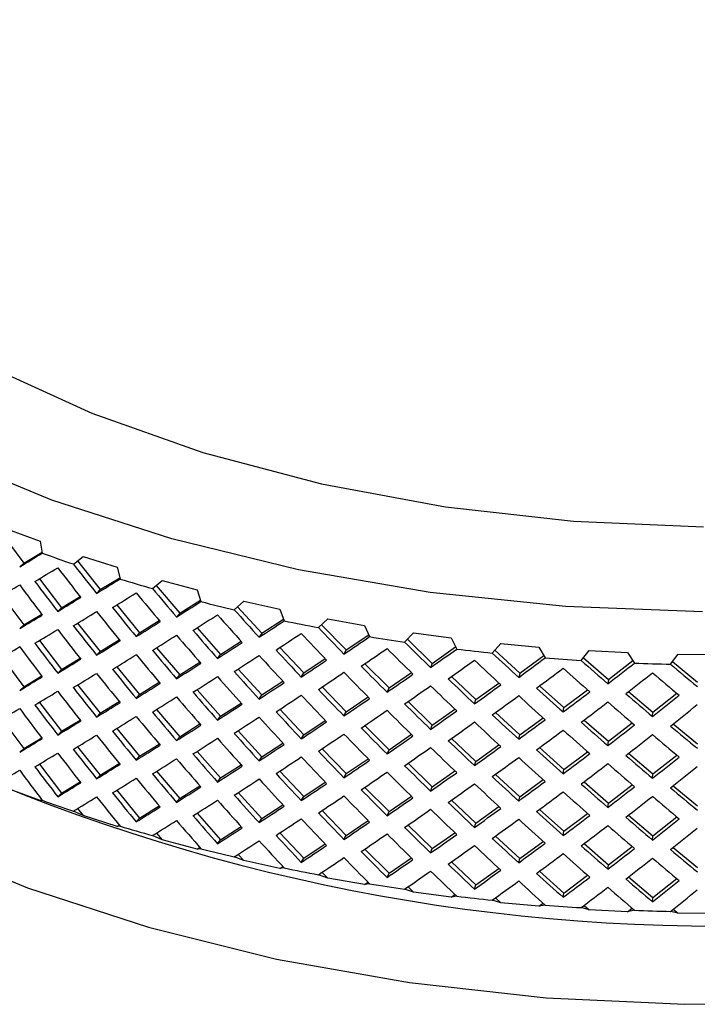
# Model space of a CAD drawing. Units: millimetres. Extents: x 10 to 416, y 10 to 287.
# Drawn here: x 337 to 346, y 189 to 202 of the extents above; entities that cross this region are included whole.
import ezdxf

# ---------------------------------------------------------------- set-up
doc = ezdxf.new("R2010")
doc.units = ezdxf.units.MM

msp = doc.modelspace()

# ---------------------------------------------------------------- linework, layer by layer
at = {"color": 7, "linetype": 'Continuous', "lineweight": 25}
for p, q in [((337.144, 195.085), (337.573, 194.925)), ((337.067, 195.03), (337.359, 194.636)), ((337.573, 194.925), (337.603, 194.767)), ((337.359, 194.636), (337.6, 194.781)), ((338.014, 194.625), (338.146, 194.726)), ((338.146, 194.726), (338.593, 194.583)), ((337.359, 194.636), (337.304, 194.588)), ((338.067, 194.665), (338.37, 194.286)), ((338.593, 194.583), (338.632, 194.427)), ((337.565, 194.429), (337.859, 194.048)), ((338.37, 194.286), (338.628, 194.444)), ((338.37, 194.286), (338.321, 194.235)), ((339.06, 194.301), (339.189, 194.408)), ((339.109, 194.341), (339.421, 193.976)), ((339.189, 194.408), (339.652, 194.283)), ((339.652, 194.283), (339.7, 194.128)), ((337.07, 194.209), (337.359, 193.82)), ((337.859, 194.048), (338.103, 194.195)), ((337.807, 193.998), (337.859, 194.048)), ((338.588, 194.084), (338.891, 193.717)), ((339.421, 193.976), (339.694, 194.149)), ((340.142, 194.02), (340.268, 194.132)), ((340.187, 194.06), (340.507, 193.71)), ((340.268, 194.132), (340.745, 194.026)), ((340.745, 194.026), (340.802, 193.874)), ((337.359, 193.82), (337.595, 193.961)), ((339.421, 193.976), (339.378, 193.924)), ((340.507, 193.71), (340.793, 193.898)), ((341.256, 193.784), (341.378, 193.901)), ((341.378, 193.901), (341.866, 193.814)), ((337.304, 193.771), (337.359, 193.82)), ((338.071, 193.843), (338.37, 193.469)), ((338.891, 193.717), (339.149, 193.879)), ((339.65, 193.781), (339.96, 193.43)), ((341.297, 193.823), (341.622, 193.489)), ((341.866, 193.814), (341.932, 193.665)), ((338.845, 193.666), (338.891, 193.717)), ((340.507, 193.71), (340.471, 193.656)), ((341.622, 193.489), (341.92, 193.691)), ((342.395, 193.593), (342.512, 193.714)), ((342.433, 193.632), (342.761, 193.312)), ((342.512, 193.714), (343.01, 193.648)), ((343.01, 193.648), (343.084, 193.501)), ((337.565, 193.613), (337.859, 193.231)), ((338.37, 193.469), (338.621, 193.623)), ((339.114, 193.519), (339.421, 193.16)), ((339.96, 193.43), (340.232, 193.605)), ((340.745, 193.521), (341.061, 193.186)), ((342.761, 193.312), (343.07, 193.53)), ((343.555, 193.448), (343.667, 193.574)), ((343.667, 193.574), (344.172, 193.528)), ((344.172, 193.528), (344.253, 193.384)), ((337.07, 193.392), (337.359, 193.003)), ((337.859, 193.231), (338.103, 193.379)), ((338.321, 193.419), (338.37, 193.469)), ((339.921, 193.377), (339.96, 193.43)), ((341.061, 193.186), (341.345, 193.375)), ((341.622, 193.489), (341.593, 193.433)), ((343.589, 193.486), (343.919, 193.182)), ((343.919, 193.182), (344.236, 193.415)), ((344.729, 193.351), (344.836, 193.481)), ((344.759, 193.387), (345.09, 193.099)), ((344.836, 193.481), (345.345, 193.455)), ((345.345, 193.455), (345.434, 193.315)), ((345.913, 193.301), (346.013, 193.435)), ((346.013, 193.435), (346.523, 193.43)), ((338.588, 193.267), (338.891, 192.901)), ((339.421, 193.16), (339.687, 193.328)), ((341.869, 193.306), (342.189, 192.987)), ((342.761, 193.312), (342.739, 193.256)), ((345.09, 193.099), (345.413, 193.348)), ((345.939, 193.336), (346.268, 193.064)), ((337.359, 193.003), (337.595, 193.145)), ((337.807, 193.182), (337.859, 193.231)), ((339.378, 193.108), (339.421, 193.16)), ((340.193, 193.237), (340.507, 192.894)), ((341.028, 193.131), (341.061, 193.186)), ((342.189, 192.987), (342.484, 193.19)), ((343.016, 193.137), (343.338, 192.833)), ((343.919, 193.182), (343.904, 193.125)), ((337.304, 192.955), (337.359, 193.003)), ((338.071, 193.027), (338.37, 192.653)), ((338.891, 192.901), (339.149, 193.062)), ((340.507, 192.894), (340.785, 193.076)), ((341.304, 193), (341.622, 192.672)), ((342.163, 192.931), (342.189, 192.987)), ((343.338, 192.833), (343.642, 193.052)), ((344.181, 193.015), (344.503, 192.727)), ((345.09, 193.099), (345.081, 193.042)), ((338.845, 192.849), (338.891, 192.901)), ((339.65, 192.964), (339.96, 192.613)), ((340.471, 192.84), (340.507, 192.894)), ((341.622, 192.672), (341.912, 192.868)), ((344.503, 192.727), (344.814, 192.96)), ((345.357, 192.94), (345.679, 192.667)), ((345.679, 192.667), (345.995, 192.916)), ((337.565, 192.796), (337.859, 192.415)), ((338.37, 192.653), (338.621, 192.807)), ((339.96, 192.613), (340.232, 192.788)), ((342.44, 192.808), (342.761, 192.496)), ((343.319, 192.777), (343.338, 192.833)), ((344.491, 192.67), (344.503, 192.727)), ((338.321, 192.602), (338.37, 192.653)), ((339.114, 192.702), (339.421, 192.343)), ((339.921, 192.56), (339.96, 192.613)), ((340.745, 192.705), (341.061, 192.369)), ((341.593, 192.617), (341.622, 192.672)), ((342.761, 192.496), (343.061, 192.707)), ((343.597, 192.662), (343.919, 192.366)), ((343.919, 192.366), (344.227, 192.592)), ((345.673, 192.61), (345.679, 192.667)), ((337.07, 192.576), (337.359, 192.187)), ((337.859, 192.415), (338.103, 192.562)), ((339.421, 192.343), (339.687, 192.511)), ((341.061, 192.369), (341.345, 192.558)), ((341.869, 192.49), (342.189, 192.17)), ((342.739, 192.44), (342.761, 192.496)), ((344.768, 192.563), (345.09, 192.283)), ((345.09, 192.283), (345.404, 192.524)), ((345.948, 192.512), (346.268, 192.247)), ((337.807, 192.365), (337.859, 192.415)), ((338.588, 192.451), (338.891, 192.084)), ((339.378, 192.291), (339.421, 192.343)), ((340.193, 192.421), (340.507, 192.077)), ((341.028, 192.315), (341.061, 192.369)), ((342.189, 192.17), (342.484, 192.374)), ((343.904, 192.309), (343.919, 192.366)), ((337.359, 192.187), (337.595, 192.328)), ((338.071, 192.21), (338.37, 191.836)), ((338.891, 192.084), (339.149, 192.246)), ((340.507, 192.077), (340.785, 192.259)), ((343.016, 192.321), (343.338, 192.017)), ((343.338, 192.017), (343.642, 192.235)), ((345.081, 192.225), (345.09, 192.283)), ((337.304, 192.138), (337.359, 192.187)), ((338.845, 192.033), (338.891, 192.084)), ((339.65, 192.148), (339.96, 191.797)), ((340.471, 192.023), (340.507, 192.077)), ((341.304, 192.183), (341.622, 191.856)), ((342.163, 192.114), (342.189, 192.17)), ((344.181, 192.198), (344.503, 191.91)), ((344.503, 191.91), (344.814, 192.144)), ((345.357, 192.123), (345.679, 191.851)), ((345.679, 191.851), (345.995, 192.1)), ((337.565, 191.98), (337.859, 191.598)), ((338.37, 191.836), (338.621, 191.99)), ((339.96, 191.797), (340.232, 191.971)), ((341.622, 191.856), (341.912, 192.052)), ((342.44, 191.991), (342.761, 191.679)), ((343.319, 191.96), (343.338, 192.017)), ((338.321, 191.785), (338.37, 191.836)), ((339.114, 191.886), (339.421, 191.527)), ((340.745, 191.888), (341.061, 191.553)), ((341.593, 191.8), (341.622, 191.856)), ((342.761, 191.679), (343.061, 191.89)), ((343.597, 191.845), (343.919, 191.549)), ((344.491, 191.853), (344.503, 191.91)), ((345.673, 191.793), (345.679, 191.851)), ((337.859, 191.598), (338.103, 191.746)), ((339.421, 191.527), (339.687, 191.695)), ((339.921, 191.743), (339.96, 191.797)), ((341.061, 191.553), (341.345, 191.742)), ((342.739, 191.623), (342.761, 191.679)), ((343.919, 191.549), (344.227, 191.775)), ((344.768, 191.747), (345.09, 191.466)), ((345.09, 191.466), (345.404, 191.708)), ((345.948, 191.695), (346.268, 191.431)), ((337.573, 191.498), (337.144, 191.659)), ((337.807, 191.548), (337.859, 191.598)), ((338.588, 191.634), (338.891, 191.268)), ((340.193, 191.604), (340.507, 191.261)), ((341.028, 191.498), (341.061, 191.553)), ((341.869, 191.673), (342.189, 191.353)), ((342.189, 191.353), (342.484, 191.557)), ((343.904, 191.492), (343.919, 191.549)), ((337.573, 191.498), (337.595, 191.512)), ((337.603, 191.501), (337.573, 191.498)), ((338.891, 191.268), (339.149, 191.429)), ((339.378, 191.474), (339.421, 191.527)), ((340.507, 191.261), (340.785, 191.443)), ((343.016, 191.504), (343.338, 191.2)), ((343.338, 191.2), (343.642, 191.419)), ((345.081, 191.409), (345.09, 191.466)), ((338.146, 191.3), (338.014, 191.358)), ((338.071, 191.393), (338.146, 191.3)), ((338.593, 191.157), (338.146, 191.3)), ((339.65, 191.331), (339.96, 190.98)), ((341.304, 191.367), (341.622, 191.039)), ((342.163, 191.298), (342.189, 191.353)), ((344.181, 191.382), (344.503, 191.094)), ((344.503, 191.094), (344.814, 191.327)), ((345.357, 191.307), (345.679, 191.034)), ((338.593, 191.157), (338.621, 191.174)), ((338.632, 191.161), (338.593, 191.157)), ((338.845, 191.216), (338.891, 191.268)), ((340.471, 191.207), (340.507, 191.261)), ((341.622, 191.039), (341.912, 191.235)), ((342.44, 191.175), (342.761, 190.863)), ((343.319, 191.144), (343.338, 191.2)), ((345.679, 191.034), (345.995, 191.283)), ((339.189, 190.981), (339.06, 191.035)), ((339.114, 191.069), (339.189, 190.981)), ((339.96, 190.98), (340.232, 191.155)), ((340.745, 191.071), (341.061, 190.736)), ((341.593, 190.984), (341.622, 191.039)), ((342.761, 190.863), (343.061, 191.074)), ((343.597, 191.029), (343.919, 190.733)), ((344.491, 191.036), (344.503, 191.094)), ((345.673, 190.977), (345.679, 191.034)), ((339.652, 190.857), (339.189, 190.981)), ((339.921, 190.927), (339.96, 190.98)), ((341.061, 190.736), (341.345, 190.925)), ((343.919, 190.733), (344.227, 190.959)), ((344.768, 190.93), (345.09, 190.65)), ((339.652, 190.857), (339.687, 190.878)), ((339.7, 190.862), (339.652, 190.857)), ((340.193, 190.787), (340.268, 190.706)), ((341.869, 190.857), (342.189, 190.537)), ((342.739, 190.807), (342.761, 190.863)), ((345.09, 190.65), (345.404, 190.891)), ((345.948, 190.879), (346.268, 190.614)), ((340.268, 190.706), (340.142, 190.754)), ((340.745, 190.6), (340.268, 190.706)), ((341.028, 190.681), (341.061, 190.736)), ((342.189, 190.537), (342.484, 190.74)), ((343.016, 190.688), (343.338, 190.384)), ((343.904, 190.676), (343.919, 190.733)), ((345.081, 190.592), (345.09, 190.65)), ((340.745, 190.6), (340.785, 190.626)), ((340.802, 190.608), (340.745, 190.6)), ((341.378, 190.474), (341.256, 190.518)), ((341.304, 190.55), (341.378, 190.474)), ((342.163, 190.481), (342.189, 190.537)), ((343.338, 190.384), (343.642, 190.602)), ((344.181, 190.565), (344.503, 190.277)), ((344.503, 190.277), (344.814, 190.511)), ((341.866, 190.388), (341.378, 190.474)), ((341.866, 190.388), (341.912, 190.419)), ((341.932, 190.398), (341.866, 190.388)), ((343.319, 190.327), (343.338, 190.384)), ((345.357, 190.49), (345.679, 190.218)), ((345.679, 190.218), (345.995, 190.467)), ((342.512, 190.288), (342.395, 190.327)), ((342.44, 190.358), (342.512, 190.288)), ((343.01, 190.222), (342.512, 190.288)), ((343.01, 190.222), (343.061, 190.257)), ((344.491, 190.22), (344.503, 190.277)), ((343.084, 190.235), (343.01, 190.222)), ((343.667, 190.148), (343.555, 190.182)), ((343.597, 190.212), (343.667, 190.148)), ((344.172, 190.102), (343.667, 190.148)), ((344.172, 190.102), (344.227, 190.142)), ((344.253, 190.118), (344.172, 190.102)), ((345.673, 190.16), (345.679, 190.218)), ((344.836, 190.055), (344.729, 190.084)), ((344.768, 190.114), (344.836, 190.055)), ((345.345, 190.029), (344.836, 190.055)), ((345.345, 190.029), (345.404, 190.075)), ((345.434, 190.049), (345.345, 190.029)), ((346.013, 190.009), (345.913, 190.034)), ((345.948, 190.062), (346.013, 190.009)), ((346.523, 190.004), (346.013, 190.009))]:
    msp.add_line(p, q, dxfattribs=at)
at = {"color": 7, "linetype": 'Continuous', "lineweight": 25, "flags": 128}
for points in [[(332.063, 204.211), (332.015, 203.391), (332.142, 202.399), (332.472, 201.422), (333, 200.474), (333.718, 199.57), (334.617, 198.72), (335.683, 197.938), (336.902, 197.235), (338.257, 196.619), (339.728, 196.1), (341.295, 195.686), (342.936, 195.381), (344.628, 195.191), (346.347, 195.117)], [(329.596, 199.229), (329.569, 198.35), (329.719, 197.291), (330.065, 196.248), (330.606, 195.232), (331.333, 194.256), (332.239, 193.331), (333.313, 192.468), (334.542, 191.677), (335.912, 190.967), (337.407, 190.347), (339.01, 189.824), (340.701, 189.404), (342.46, 189.092), (344.268, 188.892), (346.103, 188.806), (347.943, 188.835)], [(346.336, 193.991), (344.522, 194.063), (342.733, 194.25), (340.991, 194.55), (339.316, 194.958), (337.73, 195.47), (336.25, 196.08), (334.896, 196.78)]]:
    msp.add_lwpolyline(points, dxfattribs=at)
at = {"color": 7, "linetype": 'Continuous', "lineweight": 25}
for centre, radius, start, end in [((345.015, 215.472), 21.991, 250.303, 251.4368), ((345.503, 216.995), 23.591, 253.0682, 254.1501), ((345.887, 218.42), 25.067, 255.7118, 256.7508), ((346.172, 219.703), 26.381, 258.2554, 259.2596), ((346.367, 220.801), 27.496, 260.7185, 261.6954), ((346.484, 221.678), 28.381, 263.1192, 264.0757), ((346.543, 222.304), 29.011, 265.4742, 266.4168), ((346.561, 222.66), 29.366, 267.7996, 268.7346), ((346.563, 215.082), 25.243, 242.4661, 297.5339), ((345.015, 212.206), 21.991, 250.303, 251.4368), ((345.503, 213.729), 23.591, 253.0682, 254.1501), ((345.887, 215.154), 25.067, 255.7118, 256.7508), ((346.172, 216.437), 26.381, 258.2554, 259.2596), ((346.367, 217.535), 27.496, 260.7185, 261.6954), ((346.484, 218.412), 28.381, 263.1192, 264.0757), ((346.543, 219.038), 29.011, 265.4742, 266.4168), ((346.561, 219.393), 29.366, 267.7996, 268.7346)]:
    msp.add_arc(centre, radius, start, end, dxfattribs=at)
for centre, major_axis, ratio, start_param, end_param in [((346.563, 202.819), (16.967, 11.759), 0.0899, 4.074204, 4.095003), ((346.563, 202.988), (16.953, 12.063), 0.104628, 4.076224, 4.097022), ((346.563, 202.988), (-13.882, 19.508), 0.503043, 1.645111, 1.66591), ((346.563, 202.819), (-14.098, 19.313), 0.491898, 1.636828, 1.657627), ((346.563, 202.819), (16.936, 12.362), 0.119253, 4.119413, 4.140212), ((346.563, 202.579), (16.967, 11.759), 0.0899, 4.053405, 4.074204), ((346.563, 202.579), (-13.654, 19.701), 0.514067, 1.633022, 1.653821), ((346.563, 202.41), (-13.882, 19.508), 0.503043, 1.624312, 1.645111), ((346.563, 202.819), (-14.498, 18.917), 0.469259, 1.663069, 1.683868), ((346.563, 202.41), (16.953, 12.063), 0.104628, 4.097022, 4.117821), ((346.563, 202.988), (16.915, 12.657), 0.133768, 4.120596, 4.141395), ((346.563, 202.988), (-14.303, 19.116), 0.480636, 1.670552, 1.691351), ((346.563, 202.41), (-14.303, 19.116), 0.480636, 1.649753, 1.670552), ((346.563, 202.819), (16.891, 12.946), 0.148167, 4.162985, 4.183784), ((346.563, 202.002), (16.967, 11.759), 0.0899, 4.074204, 4.095003), ((346.563, 202.579), (16.936, 12.362), 0.119253, 4.098614, 4.119413), ((346.563, 202.579), (-14.098, 19.313), 0.491898, 1.657627, 1.678426), ((346.563, 202.988), (16.864, 13.23), 0.162447, 4.163401, 4.1842), ((346.563, 202.988), (-14.683, 18.716), 0.45777, 1.69756, 1.718358), ((346.563, 202.819), (-14.859, 18.512), 0.44617, 1.690813, 1.711612), ((346.563, 202.002), (-14.098, 19.313), 0.491898, 1.636828, 1.657627), ((346.563, 202.41), (16.915, 12.657), 0.133768, 4.141395, 4.162193), ((346.563, 202.819), (16.832, 13.51), 0.176606, 4.205054, 4.225853), ((346.563, 202.819), (-15.182, 18.097), 0.422645, 1.719952, 1.740751), ((346.563, 202.171), (16.953, 12.063), 0.104628, 4.076224, 4.097022), ((346.563, 202.171), (-13.882, 19.508), 0.503043, 1.645111, 1.66591), ((346.563, 202.579), (16.891, 12.946), 0.148167, 4.142186, 4.162985), ((346.563, 202.579), (-14.498, 18.917), 0.469259, 1.683868, 1.704667), ((346.563, 202.41), (-14.683, 18.716), 0.45777, 1.676761, 1.69756), ((346.563, 202.988), (16.796, 13.786), 0.19064, 4.204761, 4.22556), ((346.563, 202.988), (-15.025, 18.306), 0.434462, 1.726013, 1.746812), ((346.563, 202.819), (16.755, 14.057), 0.204551, 4.245728, 4.266527), ((346.563, 201.763), (16.967, 11.759), 0.0899, 4.053405, 4.074204), ((346.563, 201.763), (-13.654, 19.701), 0.514067, 1.633022, 1.653821), ((346.563, 201.594), (-13.882, 19.508), 0.503043, 1.624312, 1.645111), ((346.563, 202.002), (16.936, 12.362), 0.119253, 4.119413, 4.140212), ((346.563, 202.41), (16.864, 13.23), 0.162447, 4.1842, 4.204999), ((346.563, 202.988), (16.71, 14.324), 0.218336, 4.244772, 4.265571), ((346.563, 202.988), (-15.331, 17.885), 0.41072, 1.755815, 1.776614), ((346.563, 202.819), (-15.472, 17.67), 0.398688, 1.750398, 1.771197), ((346.563, 202.819), (16.66, 14.587), 0.231995, 4.285096, 4.305894), ((346.563, 202.171), (16.915, 12.657), 0.133768, 4.120596, 4.141395), ((346.563, 202.171), (-14.303, 19.116), 0.480636, 1.670552, 1.691351), ((346.563, 202.002), (-14.498, 18.917), 0.469259, 1.663069, 1.683868), ((346.563, 202.579), (16.832, 13.51), 0.176606, 4.184255, 4.205054), ((346.563, 202.579), (-14.859, 18.512), 0.44617, 1.711612, 1.732411), ((346.563, 202.41), (-15.025, 18.306), 0.434462, 1.705214, 1.726013), ((346.563, 202.819), (-15.729, 17.233), 0.374297, 1.782085, 1.802884), ((346.563, 202.819), (16.544, 15.101), 0.258942, 4.323222, 4.344021), ((346.563, 201.594), (16.953, 12.063), 0.104628, 4.097022, 4.117821), ((346.563, 202.002), (16.891, 12.946), 0.148167, 4.162985, 4.183784), ((346.563, 202.41), (16.796, 13.786), 0.19064, 4.22556, 4.246358), ((346.563, 202.41), (-15.331, 17.885), 0.41072, 1.735016, 1.755815), ((346.563, 202.988), (16.605, 14.846), 0.245531, 4.283512, 4.30431), ((346.563, 202.988), (-15.604, 17.453), 0.386547, 1.786889, 1.807687), ((346.563, 202.988), (16.478, 15.352), 0.272231, 4.321037, 4.341835), ((346.563, 202.988), (-15.846, 17.009), 0.361937, 1.819177, 1.839976), ((346.563, 202.819), (-15.956, 16.783), 0.349467, 1.814965, 1.835764), ((346.563, 202.819), (16.407, 15.599), 0.285398, 4.360155, 4.380954), ((346.563, 202.819), (-16.156, 16.319), 0.324187, 1.849008, 1.869807), ((346.563, 201.185), (16.967, 11.759), 0.0899, 4.074204, 4.095003), ((346.563, 201.763), (16.936, 12.362), 0.119253, 4.098614, 4.119413), ((346.563, 201.763), (-14.098, 19.313), 0.491898, 1.657627, 1.678426), ((346.563, 201.594), (-14.303, 19.116), 0.480636, 1.649753, 1.670552), ((346.563, 202.171), (16.864, 13.23), 0.162447, 4.163401, 4.1842), ((346.563, 202.171), (-14.683, 18.716), 0.45777, 1.69756, 1.718358), ((346.563, 202.002), (-14.859, 18.512), 0.44617, 1.690813, 1.711612), ((346.563, 202.579), (16.755, 14.057), 0.204551, 4.22493, 4.245728), ((346.563, 202.579), (-15.182, 18.097), 0.422645, 1.740751, 1.76155), ((346.563, 202.41), (16.71, 14.324), 0.218336, 4.265571, 4.28637), ((346.563, 202.988), (16.329, 15.843), 0.298446, 4.357385, 4.378184), ((346.563, 202.988), (-16.059, 16.553), 0.336883, 1.852641, 1.87344), ((346.563, 201.185), (-14.098, 19.313), 0.491898, 1.636828, 1.657627), ((346.563, 201.594), (16.915, 12.657), 0.133768, 4.141395, 4.162193), ((346.563, 202.002), (16.832, 13.51), 0.176606, 4.205054, 4.225853), ((346.563, 202.579), (16.66, 14.587), 0.231995, 4.264297, 4.285096), ((346.563, 202.579), (-15.472, 17.67), 0.398688, 1.771197, 1.791996), ((346.563, 202.41), (-15.604, 17.453), 0.386547, 1.76609, 1.786889), ((346.563, 202.41), (16.605, 14.846), 0.245531, 4.30431, 4.325109), ((346.563, 202.41), (-15.846, 17.009), 0.361937, 1.798378, 1.819177), ((346.563, 201.355), (16.953, 12.063), 0.104628, 4.076224, 4.097022), ((346.563, 201.355), (-13.882, 19.508), 0.503043, 1.645111, 1.66591), ((346.563, 201.763), (16.891, 12.946), 0.148167, 4.142186, 4.162985), ((346.563, 201.763), (-14.498, 18.917), 0.469259, 1.683868, 1.704667), ((346.563, 201.594), (-14.683, 18.716), 0.45777, 1.676761, 1.69756), ((346.563, 202.171), (16.796, 13.786), 0.19064, 4.204761, 4.22556), ((346.563, 202.171), (-15.025, 18.306), 0.434462, 1.726013, 1.746812), ((346.563, 202.002), (-15.182, 18.097), 0.422645, 1.719952, 1.740751), ((346.563, 202.579), (16.544, 15.101), 0.258942, 4.302423, 4.323222), ((346.563, 202.579), (-15.729, 17.233), 0.374297, 1.802884, 1.823683), ((346.563, 202.41), (16.478, 15.352), 0.272231, 4.341835, 4.362634), ((346.563, 202.41), (-16.059, 16.553), 0.336883, 1.831842, 1.852641), ((346.563, 202.41), (16.329, 15.843), 0.298446, 4.378184, 4.398983), ((346.563, 200.777), (-13.882, 19.508), 0.503043, 1.624312, 1.645111), ((346.563, 201.185), (16.936, 12.362), 0.119253, 4.119413, 4.140212), ((346.563, 201.594), (16.864, 13.23), 0.162447, 4.1842, 4.204999), ((346.563, 202.002), (16.755, 14.057), 0.204551, 4.245728, 4.266527), ((346.563, 202.002), (-15.472, 17.67), 0.398688, 1.750398, 1.771197), ((346.563, 202.579), (16.407, 15.599), 0.285398, 4.339356, 4.360155), ((346.563, 202.579), (-15.956, 16.783), 0.349467, 1.835764, 1.856563), ((346.563, 202.579), (16.246, 16.083), 0.311375, 4.375126, 4.395925), ((346.563, 200.946), (16.967, 11.759), 0.0899, 4.053405, 4.074204), ((346.563, 200.946), (-13.654, 19.701), 0.514067, 1.633022, 1.653821), ((346.563, 201.355), (16.915, 12.657), 0.133768, 4.120596, 4.141395), ((346.563, 201.355), (-14.303, 19.116), 0.480636, 1.670552, 1.691351), ((346.563, 201.185), (-14.498, 18.917), 0.469259, 1.663069, 1.683868), ((346.563, 201.763), (16.832, 13.51), 0.176606, 4.184255, 4.205054), ((346.563, 201.763), (-14.859, 18.512), 0.44617, 1.711612, 1.732411), ((346.563, 201.594), (-15.025, 18.306), 0.434462, 1.705214, 1.726013), ((346.563, 202.171), (16.71, 14.324), 0.218336, 4.244772, 4.265571), ((346.563, 202.171), (-15.331, 17.885), 0.41072, 1.755815, 1.776614), ((346.563, 202.002), (16.66, 14.587), 0.231995, 4.285096, 4.305894), ((346.563, 202.002), (-15.729, 17.233), 0.374297, 1.782085, 1.802884), ((346.563, 200.777), (16.953, 12.063), 0.104628, 4.097022, 4.117821), ((346.563, 201.185), (16.891, 12.946), 0.148167, 4.162985, 4.183784), ((346.563, 201.594), (16.796, 13.786), 0.19064, 4.22556, 4.246358), ((346.563, 202.171), (16.605, 14.846), 0.245531, 4.283512, 4.30431), ((346.563, 202.171), (-15.604, 17.453), 0.386547, 1.786889, 1.807687), ((346.563, 202.002), (16.544, 15.101), 0.258942, 4.323222, 4.344021), ((346.563, 202.002), (-15.956, 16.783), 0.349467, 1.814965, 1.835764), ((346.563, 202.002), (16.407, 15.599), 0.285398, 4.360155, 4.380954), ((346.563, 202.002), (-16.156, 16.319), 0.324187, 1.849008, 1.869807), ((346.563, 200.946), (16.936, 12.362), 0.119253, 4.098614, 4.119413), ((346.563, 200.946), (-14.098, 19.313), 0.491898, 1.657627, 1.678426), ((346.563, 200.777), (-14.303, 19.116), 0.480636, 1.649753, 1.670552), ((346.563, 201.185), (-14.859, 18.512), 0.44617, 1.690813, 1.711612), ((346.563, 201.763), (16.755, 14.057), 0.204551, 4.22493, 4.245728), ((346.563, 201.763), (-15.182, 18.097), 0.422645, 1.740751, 1.76155), ((346.563, 201.594), (-15.331, 17.885), 0.41072, 1.735016, 1.755815), ((346.563, 201.594), (16.71, 14.324), 0.218336, 4.265571, 4.28637), ((346.563, 202.171), (16.478, 15.352), 0.272231, 4.321037, 4.341835), ((346.563, 202.171), (-15.846, 17.009), 0.361937, 1.819177, 1.839976), ((346.563, 202.171), (16.329, 15.843), 0.298446, 4.357385, 4.378184), ((346.563, 202.171), (-16.059, 16.553), 0.336883, 1.852641, 1.87344), ((346.563, 200.369), (16.967, 11.759), 0.0899, 4.074204, 4.095003), ((346.563, 200.777), (16.915, 12.657), 0.133768, 4.141395, 4.162193), ((346.563, 201.355), (16.864, 13.23), 0.162447, 4.163401, 4.1842), ((346.563, 201.355), (-14.683, 18.716), 0.45777, 1.69756, 1.718358), ((346.563, 201.185), (16.832, 13.51), 0.176606, 4.205054, 4.225853), ((346.563, 201.763), (16.66, 14.587), 0.231995, 4.264297, 4.285096), ((346.563, 201.763), (-15.472, 17.67), 0.398688, 1.771197, 1.791996), ((346.563, 201.594), (-15.604, 17.453), 0.386547, 1.76609, 1.786889), ((346.563, 201.594), (16.605, 14.846), 0.245531, 4.30431, 4.325109), ((346.563, 200.538), (16.953, 12.063), 0.104628, 4.076224, 4.097022), ((346.563, 200.538), (-13.882, 19.508), 0.503043, 1.645111, 1.66591), ((346.563, 200.369), (-14.098, 19.313), 0.491898, 1.636828, 1.657627), ((346.563, 200.777), (-14.683, 18.716), 0.45777, 1.676761, 1.69756), ((346.563, 201.355), (16.796, 13.786), 0.19064, 4.204761, 4.22556), ((346.563, 201.355), (-15.025, 18.306), 0.434462, 1.726013, 1.746812), ((346.563, 201.185), (-15.182, 18.097), 0.422645, 1.719952, 1.740751), ((346.563, 201.763), (16.544, 15.101), 0.258942, 4.302423, 4.323222), ((346.563, 201.763), (-15.729, 17.233), 0.374297, 1.802884, 1.823683), ((346.563, 201.594), (-15.846, 17.009), 0.361937, 1.798378, 1.819177), ((346.563, 201.594), (16.478, 15.352), 0.272231, 4.341835, 4.362634), ((346.563, 201.594), (-16.059, 16.553), 0.336883, 1.831842, 1.852641), ((346.563, 201.594), (16.329, 15.843), 0.298446, 4.378184, 4.398983), ((346.563, 199.961), (-13.882, 19.508), 0.503043, 1.624312, 1.645111), ((346.563, 200.369), (16.936, 12.362), 0.119253, 4.119413, 4.140212), ((346.563, 200.946), (16.891, 12.946), 0.148167, 4.142186, 4.162985), ((346.563, 200.946), (-14.498, 18.917), 0.469259, 1.683868, 1.704667), ((346.563, 200.777), (16.864, 13.23), 0.162447, 4.1842, 4.204999), ((346.563, 201.185), (16.755, 14.057), 0.204551, 4.245728, 4.266527), ((346.563, 201.185), (-15.472, 17.67), 0.398688, 1.750398, 1.771197), ((346.563, 201.763), (16.407, 15.599), 0.285398, 4.339356, 4.360155), ((346.563, 201.763), (-15.956, 16.783), 0.349467, 1.835764, 1.856563), ((346.563, 201.763), (16.246, 16.083), 0.311375, 4.375126, 4.395925), ((346.563, 200.13), (16.967, 11.759), 0.0899, 4.053405, 4.074204), ((346.563, 200.13), (-13.654, 19.701), 0.514067, 1.633022, 1.653821), ((346.563, 200.369), (-14.498, 18.917), 0.469259, 1.663069, 1.683868), ((346.563, 200.777), (-15.025, 18.306), 0.434462, 1.705214, 1.726013), ((346.563, 201.355), (16.71, 14.324), 0.218336, 4.244772, 4.265571), ((346.563, 201.355), (-15.331, 17.885), 0.41072, 1.755815, 1.776614), ((346.563, 201.185), (16.66, 14.587), 0.231995, 4.285096, 4.305894), ((346.563, 201.185), (-15.729, 17.233), 0.374297, 1.782085, 1.802884), ((346.563, 199.961), (16.953, 12.063), 0.104628, 4.097022, 4.117821), ((346.563, 200.538), (16.915, 12.657), 0.133768, 4.120596, 4.141395), ((346.563, 200.538), (-14.303, 19.116), 0.480636, 1.670552, 1.691351), ((346.563, 200.369), (16.891, 12.946), 0.148167, 4.162985, 4.183784), ((346.563, 200.946), (16.832, 13.51), 0.176606, 4.184255, 4.205054), ((346.563, 200.946), (-14.859, 18.512), 0.44617, 1.711612, 1.732411), ((346.563, 200.777), (16.796, 13.786), 0.19064, 4.22556, 4.246358), ((346.563, 201.355), (16.605, 14.846), 0.245531, 4.283512, 4.30431), ((346.563, 201.355), (-15.604, 17.453), 0.386547, 1.786889, 1.807687), ((346.563, 201.185), (16.544, 15.101), 0.258942, 4.323222, 4.344021), ((346.563, 201.185), (-15.956, 16.783), 0.349467, 1.814965, 1.835764), ((346.563, 201.185), (16.407, 15.599), 0.285398, 4.360155, 4.380954), ((346.563, 199.961), (-14.303, 19.116), 0.480636, 1.649753, 1.670552), ((346.563, 200.369), (-14.859, 18.512), 0.44617, 1.690813, 1.711612), ((346.563, 200.946), (16.755, 14.057), 0.204551, 4.22493, 4.245728), ((346.563, 200.946), (-15.182, 18.097), 0.422645, 1.740751, 1.76155), ((346.563, 200.777), (-15.331, 17.885), 0.41072, 1.735016, 1.755815), ((346.563, 201.355), (16.478, 15.352), 0.272231, 4.321037, 4.341835), ((346.563, 201.355), (-15.846, 17.009), 0.361937, 1.819177, 1.839976), ((346.563, 201.355), (16.329, 15.843), 0.298446, 4.357385, 4.378184), ((346.563, 201.355), (-16.059, 16.553), 0.336883, 1.852641, 1.87344), ((346.563, 201.185), (-16.156, 16.319), 0.324187, 1.849008, 1.869807), ((346.563, 200.13), (16.936, 12.362), 0.119253, 4.098614, 4.119413), ((346.563, 200.13), (-14.098, 19.313), 0.491898, 1.657627, 1.678426), ((346.563, 200.538), (16.864, 13.23), 0.162447, 4.163401, 4.1842), ((346.563, 200.538), (-14.683, 18.716), 0.45777, 1.69756, 1.718358), ((346.563, 200.369), (16.832, 13.51), 0.176606, 4.205054, 4.225853), ((346.563, 200.777), (16.71, 14.324), 0.218336, 4.265571, 4.28637), ((346.563, 200.777), (-15.604, 17.453), 0.386547, 1.76609, 1.786889), ((346.563, 199.961), (16.915, 12.657), 0.133768, 4.141395, 4.162193), ((346.563, 199.961), (-14.683, 18.716), 0.45777, 1.676761, 1.69756), ((346.563, 200.369), (-15.182, 18.097), 0.422645, 1.719952, 1.740751), ((346.563, 200.946), (16.66, 14.587), 0.231995, 4.264297, 4.285096), ((346.563, 200.946), (-15.472, 17.67), 0.398688, 1.771197, 1.791996), ((346.563, 200.777), (16.605, 14.846), 0.245531, 4.30431, 4.325109), ((346.563, 200.777), (-15.846, 17.009), 0.361937, 1.798378, 1.819177), ((346.563, 200.777), (16.478, 15.352), 0.272231, 4.341835, 4.362634), ((346.563, 200.13), (16.891, 12.946), 0.148167, 4.142186, 4.162985), ((346.563, 200.13), (-14.498, 18.917), 0.469259, 1.683868, 1.704667), ((346.563, 200.538), (16.796, 13.786), 0.19064, 4.204761, 4.22556), ((346.563, 200.538), (-15.025, 18.306), 0.434462, 1.726013, 1.746812), ((346.563, 200.369), (16.755, 14.057), 0.204551, 4.245728, 4.266527), ((346.563, 200.946), (16.544, 15.101), 0.258942, 4.302423, 4.323222), ((346.563, 200.946), (-15.729, 17.233), 0.374297, 1.802884, 1.823683), ((346.563, 200.946), (16.407, 15.599), 0.285398, 4.339356, 4.360155), ((346.563, 200.946), (-15.956, 16.783), 0.349467, 1.835764, 1.856563), ((346.563, 200.777), (-16.059, 16.553), 0.336883, 1.831842, 1.852641), ((346.563, 200.777), (16.329, 15.843), 0.298446, 4.378184, 4.398983), ((346.563, 199.961), (16.864, 13.23), 0.162447, 4.1842, 4.204999), ((346.563, 199.961), (-15.025, 18.306), 0.434462, 1.705214, 1.726013), ((346.563, 200.538), (16.71, 14.324), 0.218336, 4.244772, 4.265571), ((346.563, 200.538), (-15.331, 17.885), 0.41072, 1.755815, 1.776614), ((346.563, 200.369), (-15.472, 17.67), 0.398688, 1.750398, 1.771197), ((346.563, 200.369), (16.66, 14.587), 0.231995, 4.285096, 4.305894), ((346.563, 200.946), (16.246, 16.083), 0.311375, 4.375126, 4.395925), ((346.563, 200.13), (16.832, 13.51), 0.176606, 4.184255, 4.205054), ((346.563, 200.13), (-14.859, 18.512), 0.44617, 1.711612, 1.732411), ((346.563, 199.961), (16.796, 13.786), 0.19064, 4.22556, 4.246358), ((346.563, 200.538), (16.605, 14.846), 0.245531, 4.283512, 4.30431), ((346.563, 200.538), (-15.604, 17.453), 0.386547, 1.786889, 1.807687), ((346.563, 200.369), (-15.729, 17.233), 0.374297, 1.782085, 1.802884), ((346.563, 200.369), (16.544, 15.101), 0.258942, 4.323222, 4.344021), ((346.563, 200.369), (-15.956, 16.783), 0.349467, 1.814965, 1.835764), ((346.563, 199.961), (-15.331, 17.885), 0.41072, 1.735016, 1.755815), ((346.563, 200.538), (16.478, 15.352), 0.272231, 4.321037, 4.341835), ((346.563, 200.538), (-15.846, 17.009), 0.361937, 1.819177, 1.839976), ((346.563, 200.369), (16.407, 15.599), 0.285398, 4.360155, 4.380954), ((346.563, 200.369), (-16.156, 16.319), 0.324187, 1.849008, 1.869807), ((346.563, 200.13), (16.755, 14.057), 0.204551, 4.22493, 4.245728), ((346.563, 200.13), (-15.182, 18.097), 0.422645, 1.740751, 1.76155), ((346.563, 199.961), (16.71, 14.324), 0.218336, 4.265571, 4.28637), ((346.563, 199.961), (-15.604, 17.453), 0.386547, 1.76609, 1.786889), ((346.563, 200.538), (16.329, 15.843), 0.298446, 4.357385, 4.378184), ((346.563, 200.538), (-16.059, 16.553), 0.336883, 1.852641, 1.87344), ((346.563, 200.13), (16.66, 14.587), 0.231995, 4.264297, 4.285096), ((346.563, 200.13), (-15.472, 17.67), 0.398688, 1.771197, 1.791996), ((346.563, 199.961), (16.605, 14.846), 0.245531, 4.30431, 4.325109), ((346.563, 199.961), (-15.846, 17.009), 0.361937, 1.798378, 1.819177), ((346.563, 200.13), (16.544, 15.101), 0.258942, 4.302423, 4.323222), ((346.563, 200.13), (-15.729, 17.233), 0.374297, 1.802884, 1.823683), ((346.563, 199.961), (16.478, 15.352), 0.272231, 4.341835, 4.362634), ((346.563, 199.961), (-16.059, 16.553), 0.336883, 1.831842, 1.852641), ((346.563, 199.961), (16.329, 15.843), 0.298446, 4.378184, 4.398983), ((346.563, 200.13), (16.407, 15.599), 0.285398, 4.339356, 4.360155), ((346.563, 200.13), (-15.956, 16.783), 0.349467, 1.835764, 1.856563), ((346.563, 200.13), (16.246, 16.083), 0.311375, 4.375126, 4.395925)]:
    msp.add_ellipse(centre, major_axis=major_axis, ratio=ratio, start_param=start_param, end_param=end_param, dxfattribs=at)

doc.saveas('drawing.dxf')
